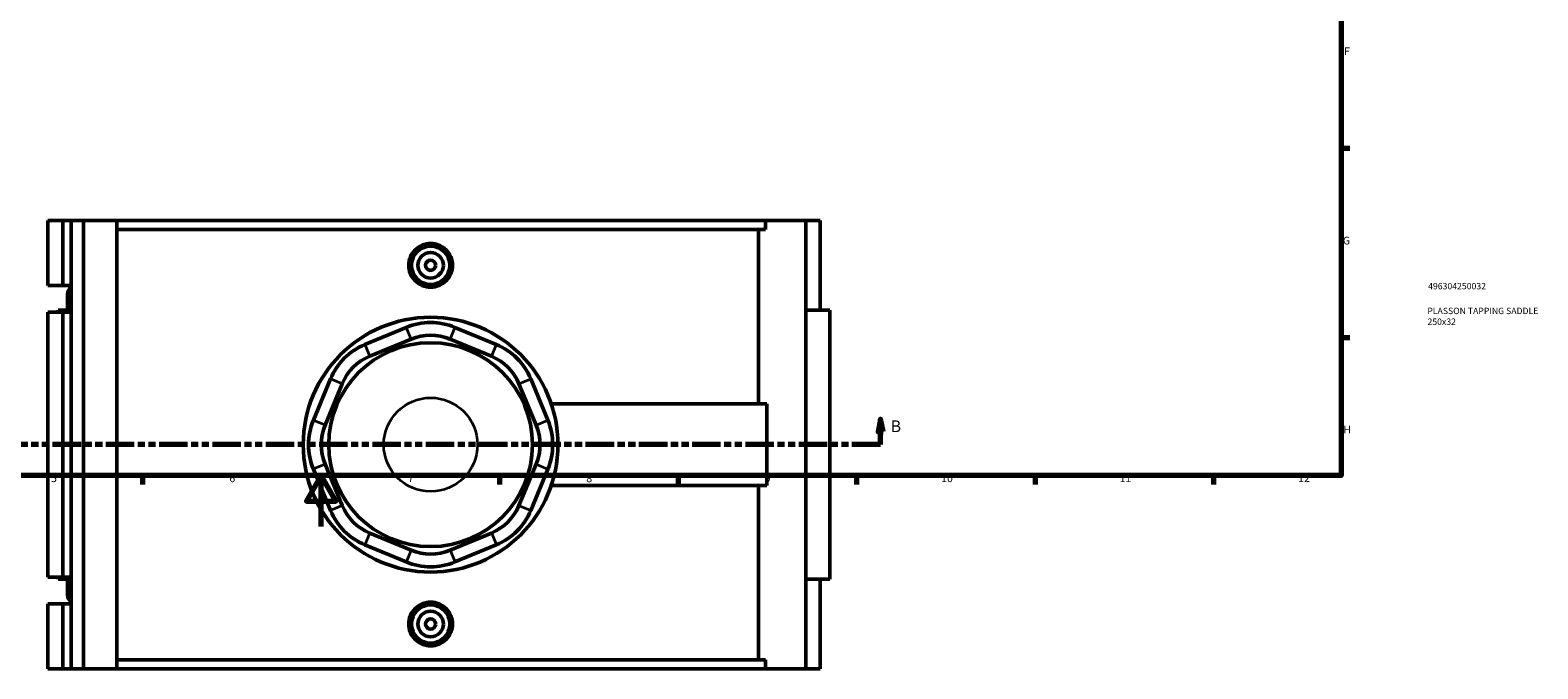
# Model space of a CAD drawing. Units: millimetres. Extents: x -15 to 1075, y -579 to 1128.
# Drawn here: x 306 to 898, y -56 to 195 of the extents above; entities that cross this region are included whole.
import ezdxf

# ---------------------------------------------------------------- set-up
doc = ezdxf.new("R2010")
doc.units = ezdxf.units.MM
doc.linetypes.add('DOUBLE_DASH_CHAIN', pattern=[1.2403, 0.6614, -0.0827, 0.1654, -0.0827, 0.1654, -0.0827])
for name, color, linetype, lineweight in [('Border (ANSI)', 7, 'Continuous', 70), ('Section Line (ANSI)', 7, 'DOUBLE_DASH_CHAIN', 70), ('Title (ISO)', 7, 'Continuous', 50), ('Visible (ANSI)', 7, 'Continuous', 50), ('Visible Narrow (ANSI)', 7, 'Continuous', 35)]:
    doc.layers.add(name, color=color, linetype=linetype, lineweight=lineweight)
doc.styles.add('Label Text (ANSI)', font='tahoma.ttf')
doc.styles.add('Note Text (ANSI)', font='tahoma.ttf')
doc.styles.add('Note Text (ISO)', font='tahoma.ttf')

# ---------------------------------------------------------------- blocks, each defined once
blk = doc.blocks.new('Borders Default Border')
at = {"layer": 'Border (ANSI)'}
for p, q in [((821, 148.5), (824.45, 148.5)), ((821, 74.25), (824.45, 74.25)), ((350.42, 20), (350.42, 16.55)), ((490.58, 20), (490.58, 16.55)), ((560.67, 20), (560.67, 16.55)), ((630.75, 20), (630.75, 16.55)), ((700.83, 20), (700.83, 16.55)), ((770.92, 20), (770.92, 16.55))]:
    blk.add_line(p, q, dxfattribs=at)
at = {"layer": 'Border (ANSI)', "flags": 128}
for points in [[(20, 20), (20, 574), (821, 574), (821, 20), (20, 20)], [(420.5, 0), (420.5, 20), (414.73, 10), (426.27, 10), (420.5, 20)]]:
    blk.add_lwpolyline(points, dxfattribs=at)
at = {"layer": 'Border (ANSI)', "attachment_point": 7, "style": 'Note Text (ANSI)'}
for s, insert, char_height in [('F', (822.14, 184.1), 3.05), ('G', (821.66, 109.79), 3.05), ('H', (821.81, 35.6), 3.05), ('5', (314.48, 16.49), 3.05), ('6', (384.49, 16.49), 3.05), ('7', (454.6, 16.55), 3.05), ('8', (524.63, 16.48), 3.05), ('9', (594.7, 16.49), 3.05), ('10', (663.96, 16.49), 3.048), ('11', (734.04, 16.55), 3.048), ('12', (804.13, 16.55), 3.048)]:
    blk.add_mtext(s, dxfattribs=dict(at, insert=insert, char_height=char_height))
blk = doc.blocks.new('Title Blocks ISO')
at = {"layer": 'Title (ISO)', "color": 232, "true_color": 0xca0064, "style": 'Note Text (ISO)'}
for tag, p in [('PART_NUMBER_001', (34.16, 73.13)), ('DESCRIPTION_001', (33.84, 63.4)), ('DESCRIPTION_002', (33.91, 59.18))]:
    blk.add_attdef(tag, p, '', height=2.5, dxfattribs=at)
blk = doc.blocks.new('2dTransSection0')
at = {"layer": 'Section Line (ANSI)', "linetype": 'Continuous'}
for p, q in [((210.29, 42.16), (209.29, 37.16)), ((210.29, 37.16), (210.29, 42.16)), ((211.29, 37.16), (210.29, 42.16)), ((640.18, 42.16), (639.18, 37.16)), ((640.18, 37.16), (640.18, 42.16)), ((641.18, 37.16), (640.18, 42.16)), ((209.29, 37.16), (211.29, 37.16)), ((210.29, 32.16), (210.29, 37.16)), ((639.18, 37.16), (641.18, 37.16)), ((640.18, 32.16), (640.18, 37.16)), ((221.61, 32.16), (210.29, 32.16)), ((640.18, 32.16), (628.85, 32.16))]:
    blk.add_line(p, q, dxfattribs=at)
at = {"layer": 'Section Line (ANSI)', "linetype": 'DOUBLE_DASH_CHAIN', "ltscale": 16.873451}
blk.add_line((640.18, 32.16), (210.29, 32.16), dxfattribs=at)
at = {"layer": 'Section Line (ANSI)', "linetype": 'Continuous', "flags": 128}
for points in [[(211.29, 37.16), (210.29, 42.16), (209.29, 37.16), (211.29, 37.16)], [(641.18, 37.16), (640.18, 42.16), (639.18, 37.16), (641.18, 37.16)]]:
    blk.add_lwpolyline(points, dxfattribs=at)
at = {"layer": 'Section Line (ANSI)'}
for points in [[(211.29, 37.16), (210.29, 42.16), (209.29, 37.16), (211.29, 37.16)], [(641.18, 37.16), (640.18, 42.16), (639.18, 37.16), (641.18, 37.16)]]:
    blk.add_solid(points, dxfattribs=at)
at = {"layer": 'Section Line (ANSI)', "char_height": 4.57, "attachment_point": 7, "style": 'Label Text (ANSI)'}
for insert in [(203.54, 35.66), (644.13, 35.66)]:
    blk.add_mtext('B', dxfattribs=dict(at, insert=insert))

msp = doc.modelspace()

# ---------------------------------------------------------------- linework, layer by layer
at = {"layer": 'Visible (ANSI)'}
for p, q in [((313.168, 120.158), (313.168, 94.608)), ((313.168, 120.158), (319.153, 120.158)), ((319.153, 120.158), (322.442, 120.158)), ((319.153, 120.158), (319.153, 94.608)), ((322.442, 120.158), (322.442, 94.608)), ((322.442, 120.158), (327.23, 120.158)), ((327.23, 120.158), (327.23, -55.842)), ((327.23, 120.158), (340.386, 120.158)), ((340.386, 120.158), (340.386, -55.842)), ((340.386, 120.158), (594.992, 120.158)), ((610.886, 120.158), (594.992, 120.158)), ((594.992, 116.638), (594.992, 120.158)), ((616.495, 120.158), (610.886, 120.158)), ((610.886, 120.158), (610.886, -55.842)), ((616.495, 120.158), (616.495, 84.958)), ((594.992, 116.638), (340.386, 116.638)), ((592.228, 48.158), (592.228, 116.638)), ((313.168, 94.608), (319.153, 94.608)), ((319.153, 94.608), (322.442, 94.608)), ((320.994, 91.118), (320.994, 84.958)), ((322.442, 94.608), (322.442, 93.954)), ((322.442, 93.954), (322.442, 88.283)), ((319.153, 84.108), (313.168, 84.108)), ((313.168, 84.108), (313.168, -19.792)), ((322.442, 84.958), (317.244, 84.958)), ((317.244, 84.958), (317.244, 84.108)), ((322.442, 84.108), (319.153, 84.108)), ((319.153, 84.108), (319.153, -19.792)), ((322.442, 88.283), (322.442, 84.108)), ((322.442, 84.108), (322.442, -19.792)), ((620.245, 84.958), (610.886, 84.958)), ((620.245, 84.958), (620.245, -20.642)), ((453.952, 78.195), (437.73, 71.476)), ((489.307, 71.476), (473.086, 78.195)), ((439.644, 66.857), (455.865, 73.576)), ((471.172, 73.576), (487.393, 66.857)), ((424.2, 57.947), (417.481, 41.725)), ((422.101, 39.812), (428.82, 56.033)), ((498.217, 56.033), (504.936, 39.812)), ((509.556, 41.725), (502.837, 57.947)), ((510.89, 48.158), (595.519, 48.158)), ((595.519, 16.158), (595.519, 48.158)), ((428.82, 8.283), (422.101, 24.505)), ((504.936, 24.505), (498.217, 8.283)), ((417.481, 22.591), (424.2, 6.37)), ((502.837, 6.37), (509.556, 22.591)), ((510.89, 16.158), (595.519, 16.158)), ((592.228, -52.322), (592.228, 16.158)), ((455.865, -9.26), (439.644, -2.54)), ((487.393, -2.54), (471.172, -9.26)), ((437.73, -7.16), (453.952, -13.879)), ((473.086, -13.879), (489.307, -7.16)), ((313.168, -19.792), (319.153, -19.792)), ((317.244, -19.792), (317.244, -20.642)), ((317.244, -20.642), (322.442, -20.642)), ((319.153, -19.792), (322.442, -19.792)), ((320.994, -20.642), (320.994, -26.802)), ((322.442, -19.792), (322.442, -23.966)), ((610.886, -20.642), (620.245, -20.642)), ((616.495, -20.642), (616.495, -55.842)), ((322.442, -23.966), (322.442, -29.637)), ((319.153, -30.292), (313.168, -30.292)), ((313.168, -30.292), (313.168, -55.842)), ((322.442, -30.292), (319.153, -30.292)), ((319.153, -30.292), (319.153, -55.842)), ((322.442, -29.637), (322.442, -30.292)), ((322.442, -30.292), (322.442, -55.842)), ((594.992, -52.322), (340.386, -52.322)), ((594.992, -55.842), (594.992, -52.322)), ((313.168, -55.842), (319.153, -55.842)), ((319.153, -55.842), (322.442, -55.842)), ((322.442, -55.842), (327.23, -55.842)), ((327.23, -55.842), (340.386, -55.842)), ((340.386, -55.842), (594.992, -55.842)), ((594.992, -55.842), (610.886, -55.842)), ((610.886, -55.842), (616.495, -55.842))]:
    msp.add_line(p, q, dxfattribs=at)
for centre, radius in [((463.519, 102.558), 7.5), ((463.519, 102.558), 5), ((463.519, 102.558), 2), ((463.519, 32.158), 50), ((463.519, 32.158), 40), ((463.519, -38.242), 7.5), ((463.519, -38.242), 5), ((463.519, -38.242), 2)]:
    msp.add_circle(centre, radius, dxfattribs=at)
for centre, radius, start, end in [((324.494, 91.118), 3.5, 125.896952, 234.103048), ((463.519, 55.098), 25, 67.5, 112.5), ((447.297, 48.379), 25, 112.5, 157.5), ((463.519, 55.098), 20, 67.5, 112.5), ((479.74, 48.379), 25, 22.5, 67.5), ((447.297, 48.379), 20, 112.5, 157.5), ((479.74, 48.379), 20, 22.5, 67.5), ((440.578, 32.158), 25, 157.5, 202.5), ((486.459, 32.158), 25, 337.5, 22.5), ((440.578, 32.158), 20, 157.5, 202.5), ((486.459, 32.158), 20, 337.5, 22.5), ((447.297, 15.937), 25, 202.5, 247.5), ((447.297, 15.937), 20, 202.5, 247.5), ((479.74, 15.937), 20, 292.5, 337.5), ((479.74, 15.937), 25, 292.5, 337.5), ((463.519, 9.218), 20, 247.5, 292.5), ((463.519, 9.218), 25, 247.5, 292.5), ((324.494, -26.802), 3.5, 125.896952, 234.103048)]:
    msp.add_arc(centre, radius, start, end, dxfattribs=at)
for points, knots in [([(472.135, 102.558), (472.135, 101.477), (471.918, 100.325), (471.037, 98.206), (470.372, 97.239), (468.841, 95.715), (467.873, 95.055), (465.752, 94.18), (464.599, 93.965), (462.438, 93.965), (461.286, 94.18), (459.165, 95.055), (458.196, 95.715), (456.665, 97.239), (456.001, 98.206), (455.119, 100.325), (454.902, 101.477), (454.902, 103.639), (455.119, 104.792), (456.001, 106.911), (456.665, 107.877), (458.196, 109.402), (459.165, 110.062), (461.286, 110.937), (462.438, 111.152), (464.599, 111.152), (465.752, 110.937), (467.873, 110.062), (468.841, 109.402), (470.372, 107.877), (471.037, 106.911), (471.918, 104.792), (472.135, 103.639), (472.135, 102.558)], [0, 0, 0, 0, 0.3243227, 0.3243227, 0.6486455, 0.6486455, 0.9727717, 0.9727717, 1.2968979, 1.2968979, 1.6210242, 1.6210242, 1.9451504, 1.9451504, 2.2694731, 2.2694731, 2.5937958, 2.5937958, 2.9181186, 2.9181186, 3.2424413, 3.2424413, 3.5665675, 3.5665675, 3.8906938, 3.8906938, 4.21482, 4.21482, 4.5389462, 4.5389462, 4.863269, 4.863269, 5.1875917, 5.1875917, 5.1875917, 5.1875917]), ([(472.135, -38.242), (472.135, -39.323), (471.918, -40.475), (471.037, -42.594), (470.372, -43.561), (468.841, -45.085), (467.873, -45.745), (465.752, -46.62), (464.599, -46.835), (462.438, -46.835), (461.286, -46.62), (459.165, -45.745), (458.196, -45.085), (456.665, -43.561), (456.001, -42.594), (455.119, -40.475), (454.902, -39.323), (454.902, -38.242), (454.902, -37.161), (455.119, -36.008), (456.001, -33.889), (456.665, -32.923), (458.196, -31.398), (459.165, -30.738), (461.286, -29.863), (462.438, -29.648), (464.599, -29.648), (465.752, -29.863), (467.873, -30.738), (468.841, -31.398), (470.372, -32.923), (471.037, -33.889), (471.918, -36.008), (472.135, -37.161), (472.135, -38.242)], [2.5937958, 2.5937958, 2.5937958, 2.5937958, 2.9181186, 2.9181186, 3.2424413, 3.2424413, 3.5665675, 3.5665675, 3.8906938, 3.8906938, 4.21482, 4.21482, 4.5389462, 4.5389462, 4.863269, 4.863269, 5.1875917, 5.1875917, 5.1875917, 5.5119144, 5.5119144, 5.8362371, 5.8362371, 6.1603634, 6.1603634, 6.4844896, 6.4844896, 6.8086158, 6.8086158, 7.1327421, 7.1327421, 7.4570648, 7.4570648, 7.7813875, 7.7813875, 7.7813875, 7.7813875])]:
    msp.add_open_spline(points, degree=3, knots=knots, dxfattribs=at)
at = {"layer": 'Visible Narrow (ANSI)'}
for p, q in [((455.769, 73.807), (454.047, 77.964)), ((471.268, 73.807), (472.99, 77.964)), ((437.826, 71.245), (439.548, 67.088)), ((487.489, 67.088), (489.211, 71.245)), ((428.589, 56.129), (424.431, 57.851)), ((498.448, 56.129), (502.606, 57.851)), ((421.87, 39.908), (417.712, 41.63)), ((505.167, 39.908), (509.325, 41.63)), ((421.87, 24.409), (417.712, 22.687)), ((505.167, 24.409), (509.325, 22.687)), ((428.589, 8.188), (424.431, 6.466)), ((498.448, 8.188), (502.606, 6.466)), ((439.548, -2.771), (437.826, -6.929)), ((487.489, -2.771), (489.211, -6.929)), ((455.769, -9.49), (454.047, -13.648)), ((471.268, -9.49), (472.99, -13.648))]:
    msp.add_line(p, q, dxfattribs=at)
msp.add_circle((463.519, 32.158), 18.413, dxfattribs=at)

# ---------------------------------------------------------------- block references
msp.add_blockref('Borders Default Border', (0, 0))
msp.add_blockref('Title Blocks ISO', (821, 20)).add_auto_attribs({'PART_NUMBER_001': '496304250032', 'DESCRIPTION_001': 'PLASSON TAPPING SADDLE', 'DESCRIPTION_002': '250x32'})
at = {"layer": 'Section Line (ANSI)'}
msp.add_blockref('2dTransSection0', (0, 0), dxfattribs=at)

doc.saveas('drawing.dxf')
